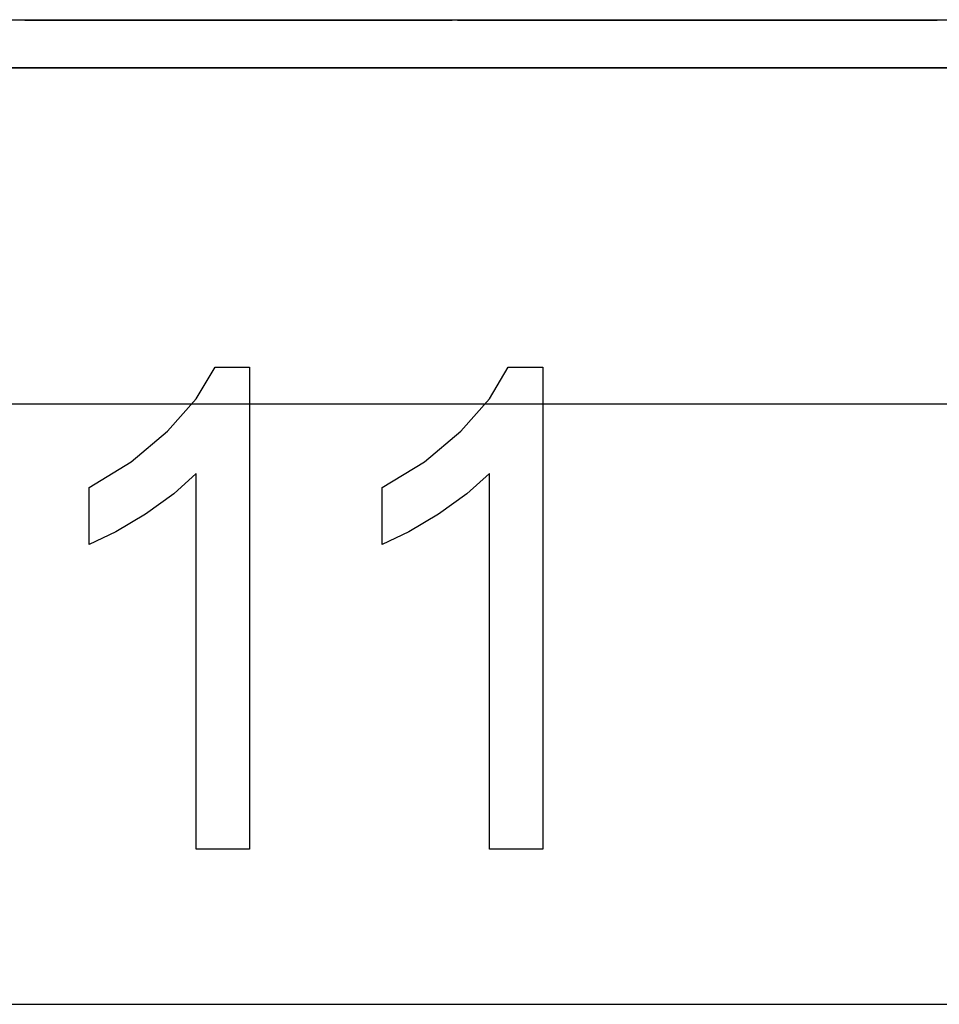
# Paper-space layout 'A-SIZE1' of a CAD drawing. Units: inches. Extents: x 1.2 to 20.2, y 5 to 15.1.
# Drawn here: x 8.7 to 8.9, y 6.5 to 6.7 of the extents above; entities that cross this region are included whole.
import ezdxf

# ---------------------------------------------------------------- set-up
doc = ezdxf.new("R2010")
doc.units = ezdxf.units.IN
doc.header["$MEASUREMENT"] = 0
doc.layers.add('1', color=7, linetype='CONTINUOUS', true_color=0xffffff)

psp = doc.layouts.new('A-SIZE1')

# ---------------------------------------------------------------- linework, layer by layer
at = {"layer": '1', "color": 18, "linetype": 'CONTINUOUS'}
for p, q in [((6.589886, 6.743371), (9.308809, 6.743371)), ((8.702174, 6.74325), (8.701894, 6.74325)), ((8.701894, 6.74325), (8.702316, 6.74325)), ((8.702783, 6.74325), (8.702174, 6.74325)), ((8.702316, 6.74325), (8.702411, 6.74325)), ((8.702411, 6.74325), (8.703537, 6.74325)), ((8.703391, 6.74325), (8.702783, 6.74325)), ((8.704374, 6.74325), (8.703391, 6.74325)), ((8.703537, 6.74325), (8.705693, 6.74325)), ((8.70433, 6.74325), (8.703908, 6.74325)), ((8.703908, 6.74325), (8.705219, 6.74325)), ((8.704473, 6.74325), (8.70405, 6.74325)), ((8.70405, 6.74325), (8.70433, 6.74325)), ((8.704955, 6.74325), (8.704157, 6.74325)), ((8.704157, 6.74325), (8.704719, 6.74325)), ((8.705686, 6.74325), (8.704374, 6.74325)), ((8.705599, 6.74325), (8.704473, 6.74325)), ((8.704719, 6.74325), (8.705654, 6.74325)), ((8.705753, 6.74325), (8.704955, 6.74325)), ((8.705219, 6.74325), (8.7055, 6.74325)), ((8.7055, 6.74325), (8.706811, 6.74325)), ((8.70738, 6.74325), (8.705599, 6.74325)), ((8.705654, 6.74325), (8.708605, 6.74325)), ((8.706997, 6.74325), (8.705686, 6.74325)), ((8.705693, 6.74325), (8.708178, 6.74325)), ((8.707582, 6.74325), (8.705753, 6.74325)), ((8.706346, 6.74325), (8.706065, 6.74325)), ((8.706065, 6.74325), (8.706488, 6.74325)), ((8.706626, 6.74325), (8.706346, 6.74325)), ((8.706488, 6.74325), (8.706534, 6.74325)), ((8.706534, 6.74325), (8.707988, 6.74325)), ((8.707609, 6.74325), (8.706626, 6.74325)), ((8.706923, 6.74325), (8.706689, 6.74325)), ((8.706689, 6.74325), (8.707815, 6.74325)), ((8.706811, 6.74325), (8.707795, 6.74325)), ((8.708092, 6.74325), (8.706827, 6.74325)), ((8.706827, 6.74325), (8.706923, 6.74325)), ((8.707981, 6.74325), (8.706997, 6.74325)), ((8.709537, 6.74325), (8.70738, 6.74325)), ((8.710066, 6.74325), (8.707582, 6.74325)), ((8.70892, 6.74325), (8.707609, 6.74325)), ((8.707795, 6.74325), (8.709106, 6.74325)), ((8.707815, 6.74325), (8.709269, 6.74325)), ((8.709292, 6.74325), (8.707981, 6.74325)), ((8.707988, 6.74325), (8.708738, 6.74325)), ((8.710714, 6.74325), (8.708092, 6.74325)), ((8.708178, 6.74325), (8.710662, 6.74325)), ((8.708605, 6.74325), (8.711227, 6.74325)), ((8.709265, 6.74325), (8.708656, 6.74325)), ((8.708656, 6.74325), (8.708751, 6.74325)), ((8.708738, 6.74325), (8.71052, 6.74325)), ((8.708751, 6.74325), (8.709877, 6.74325)), ((8.709904, 6.74325), (8.70892, 6.74325)), ((8.709106, 6.74325), (8.71009, 6.74325)), ((8.7102, 6.74325), (8.709265, 6.74325)), ((8.709269, 6.74325), (8.711425, 6.74325)), ((8.710276, 6.74325), (8.709292, 6.74325)), ((8.711646, 6.74325), (8.709537, 6.74325)), ((8.709877, 6.74325), (8.710628, 6.74325)), ((8.710512, 6.74325), (8.709904, 6.74325)), ((8.713254, 6.74325), (8.710066, 6.74325)), ((8.71009, 6.74325), (8.711074, 6.74325)), ((8.71212, 6.74325), (8.7102, 6.74325)), ((8.711587, 6.74325), (8.710276, 6.74325)), ((8.711496, 6.74325), (8.710512, 6.74325)), ((8.71052, 6.74325), (8.712629, 6.74325)), ((8.710628, 6.74325), (8.713112, 6.74325)), ((8.710662, 6.74325), (8.714505, 6.74325)), ((8.713337, 6.74325), (8.710714, 6.74325)), ((8.711074, 6.74325), (8.712385, 6.74325)), ((8.711227, 6.74325), (8.714554, 6.74325)), ((8.711425, 6.74325), (8.714237, 6.74325)), ((8.713182, 6.74325), (8.711496, 6.74325)), ((8.713601, 6.74325), (8.711587, 6.74325)), ((8.714458, 6.74325), (8.711646, 6.74325)), ((8.714744, 6.74325), (8.71212, 6.74325)), ((8.712385, 6.74325), (8.713696, 6.74325)), ((8.712629, 6.74325), (8.714739, 6.74325)), ((8.713112, 6.74325), (8.71522, 6.74325)), ((8.714494, 6.74325), (8.713182, 6.74325)), ((8.717097, 6.74325), (8.713254, 6.74325)), ((8.71596, 6.74325), (8.713337, 6.74325)), ((8.715288, 6.74325), (8.713601, 6.74325)), ((8.713696, 6.74325), (8.715383, 6.74325)), ((8.714237, 6.74325), (8.71705, 6.74325)), ((8.717926, 6.74325), (8.714458, 6.74325)), ((8.715478, 6.74325), (8.714494, 6.74325)), ((8.714505, 6.74325), (8.717646, 6.74325)), ((8.714554, 6.74325), (8.716193, 6.74325)), ((8.714739, 6.74325), (8.717175, 6.74325)), ((8.718069, 6.74325), (8.714744, 6.74325)), ((8.71522, 6.74325), (8.71733, 6.74325)), ((8.717302, 6.74325), (8.715288, 6.74325)), ((8.715383, 6.74325), (8.717398, 6.74325)), ((8.716789, 6.74325), (8.715478, 6.74325)), ((8.718302, 6.74325), (8.71596, 6.74325)), ((8.716193, 6.74325), (8.719238, 6.74325)), ((8.718475, 6.74325), (8.716789, 6.74325)), ((8.71705, 6.74325), (8.720517, 6.74325)), ((8.720565, 6.74325), (8.717097, 6.74325)), ((8.717175, 6.74325), (8.71994, 6.74325)), ((8.72002, 6.74325), (8.717302, 6.74325)), ((8.71733, 6.74325), (8.719767, 6.74325)), ((8.717398, 6.74325), (8.719084, 6.74325)), ((8.717646, 6.74325), (8.72041, 6.74325)), ((8.720363, 6.74325), (8.717926, 6.74325)), ((8.720083, 6.74325), (8.718069, 6.74325)), ((8.72102, 6.74325), (8.718302, 6.74325)), ((8.720162, 6.74325), (8.718475, 6.74325)), ((8.719084, 6.74325), (8.721474, 6.74325)), ((8.719238, 6.74325), (8.722283, 6.74325)), ((8.719767, 6.74325), (8.722532, 6.74325)), ((8.71994, 6.74325), (8.722002, 6.74325)), ((8.723113, 6.74325), (8.72002, 6.74325)), ((8.722098, 6.74325), (8.720083, 6.74325)), ((8.722552, 6.74325), (8.720162, 6.74325)), ((8.722753, 6.74325), (8.720363, 6.74325)), ((8.72041, 6.74325), (8.724206, 6.74325)), ((8.720517, 6.74325), (8.723283, 6.74325)), ((8.724033, 6.74325), (8.720565, 6.74325)), ((8.723738, 6.74325), (8.72102, 6.74325)), ((8.721474, 6.74325), (8.723864, 6.74325)), ((8.722002, 6.74325), (8.724064, 6.74325)), ((8.724815, 6.74325), (8.722098, 6.74325)), ((8.722283, 6.74325), (8.725376, 6.74325)), ((8.722532, 6.74325), (8.724922, 6.74325)), ((8.724614, 6.74325), (8.722552, 6.74325)), ((8.725845, 6.74325), (8.722753, 6.74325)), ((8.726206, 6.74325), (8.723113, 6.74325)), ((8.723283, 6.74325), (8.725672, 6.74325)), ((8.726127, 6.74325), (8.723738, 6.74325)), ((8.723864, 6.74325), (8.725925, 6.74325)), ((8.727453, 6.74325), (8.724033, 6.74325)), ((8.724064, 6.74325), (8.726454, 6.74325)), ((8.724206, 6.74325), (8.726924, 6.74325)), ((8.726676, 6.74325), (8.724614, 6.74325)), ((8.726877, 6.74325), (8.724815, 6.74325)), ((8.724922, 6.74325), (8.727311, 6.74325)), ((8.725376, 6.74325), (8.729173, 6.74325)), ((8.757336, 6.74325), (8.725533, 6.74325)), ((8.725672, 6.74325), (8.728765, 6.74325)), ((8.727532, 6.74325), (8.725845, 6.74325)), ((8.725925, 6.74325), (8.72869, 6.74325)), ((8.729923, 6.74325), (8.726127, 6.74325)), ((8.728971, 6.74325), (8.726206, 6.74325)), ((8.726454, 6.74325), (8.728141, 6.74325)), ((8.729441, 6.74325), (8.726676, 6.74325)), ((8.729642, 6.74325), (8.726877, 6.74325)), ((8.726924, 6.74325), (8.729314, 6.74325)), ((8.727311, 6.74325), (8.729701, 6.74325)), ((8.729843, 6.74325), (8.727453, 6.74325)), ((8.729218, 6.74325), (8.727532, 6.74325)), ((8.759444, 6.74325), (8.727643, 6.74325)), ((8.728141, 6.74325), (8.729827, 6.74325)), ((8.72869, 6.74325), (8.731831, 6.74325)), ((8.728765, 6.74325), (8.73078, 6.74325)), ((8.732111, 6.74325), (8.728971, 6.74325)), ((8.729049, 6.74325), (8.760851, 6.74325)), ((8.729173, 6.74325), (8.733343, 6.74325)), ((8.731234, 6.74325), (8.729218, 6.74325)), ((8.729314, 6.74325), (8.731, 6.74325)), ((8.730846, 6.74325), (8.729441, 6.74325)), ((8.732408, 6.74325), (8.729642, 6.74325)), ((8.729701, 6.74325), (8.731388, 6.74325)), ((8.729827, 6.74325), (8.730811, 6.74325)), ((8.732561, 6.74325), (8.729843, 6.74325)), ((8.733063, 6.74325), (8.729923, 6.74325)), ((8.73078, 6.74325), (8.733497, 6.74325)), ((8.730811, 6.74325), (8.732122, 6.74325)), ((8.733284, 6.74325), (8.730846, 6.74325)), ((8.731, 6.74325), (8.733015, 6.74325)), ((8.73292, 6.74325), (8.731234, 6.74325)), ((8.731388, 6.74325), (8.733402, 6.74325)), ((8.731831, 6.74325), (8.734267, 6.74325)), ((8.734923, 6.74325), (8.732111, 6.74325)), ((8.732122, 6.74325), (8.733106, 6.74325)), ((8.73522, 6.74325), (8.732408, 6.74325)), ((8.734575, 6.74325), (8.732561, 6.74325)), ((8.734231, 6.74325), (8.73292, 6.74325)), ((8.733015, 6.74325), (8.734326, 6.74325)), ((8.736203, 6.74325), (8.733063, 6.74325)), ((8.733106, 6.74325), (8.734417, 6.74325)), ((8.735065, 6.74325), (8.733284, 6.74325)), ((8.733343, 6.74325), (8.737186, 6.74325)), ((8.733402, 6.74325), (8.734714, 6.74325)), ((8.733497, 6.74325), (8.734808, 6.74325)), ((8.735215, 6.74325), (8.734231, 6.74325)), ((8.734267, 6.74325), (8.736752, 6.74325)), ((8.734326, 6.74325), (8.736012, 6.74325)), ((8.734417, 6.74325), (8.7354, 6.74325)), ((8.736589, 6.74325), (8.734575, 6.74325)), ((8.736495, 6.74325), (8.734808, 6.74325)), ((8.737736, 6.74325), (8.734923, 6.74325)), ((8.737174, 6.74325), (8.735065, 6.74325)), ((8.736526, 6.74325), (8.735215, 6.74325)), ((8.737329, 6.74325), (8.73522, 6.74325)), ((8.7354, 6.74325), (8.736384, 6.74325)), ((8.736012, 6.74325), (8.737324, 6.74325)), ((8.738688, 6.74325), (8.736203, 6.74325)), ((8.736384, 6.74325), (8.737696, 6.74325)), ((8.73751, 6.74325), (8.736526, 6.74325)), ((8.737901, 6.74325), (8.736589, 6.74325)), ((8.736752, 6.74325), (8.738533, 6.74325)), ((8.738628, 6.74325), (8.737174, 6.74325)), ((8.737186, 6.74325), (8.740375, 6.74325)), ((8.738635, 6.74325), (8.737324, 6.74325)), ((8.738782, 6.74325), (8.737329, 6.74325)), ((8.738493, 6.74325), (8.73751, 6.74325)), ((8.737696, 6.74325), (8.738679, 6.74325)), ((8.74022, 6.74325), (8.737736, 6.74325)), ((8.739805, 6.74325), (8.738493, 6.74325)), ((8.738533, 6.74325), (8.739986, 6.74325)), ((8.739378, 6.74325), (8.738628, 6.74325)), ((8.739619, 6.74325), (8.738635, 6.74325)), ((8.738679, 6.74325), (8.739287, 6.74325)), ((8.741172, 6.74325), (8.738688, 6.74325)), ((8.740236, 6.74325), (8.738782, 6.74325)), ((8.739287, 6.74325), (8.740271, 6.74325)), ((8.740129, 6.74325), (8.739378, 6.74325)), ((8.739619, 6.74325), (8.740931, 6.74325)), ((8.739632, 6.74325), (8.740943, 6.74325)), ((8.741117, 6.74325), (8.739805, 6.74325)), ((8.740271, 6.74325), (8.739848, 6.74325)), ((8.739848, 6.74325), (8.740129, 6.74325)), ((8.739986, 6.74325), (8.74144, 6.74325)), ((8.742376, 6.74325), (8.74022, 6.74325)), ((8.74169, 6.74325), (8.740236, 6.74325)), ((8.740375, 6.74325), (8.742531, 6.74325)), ((8.740931, 6.74325), (8.741914, 6.74325)), ((8.740943, 6.74325), (8.741223, 6.74325)), ((8.741397, 6.74325), (8.741117, 6.74325)), ((8.742298, 6.74325), (8.741172, 6.74325)), ((8.741223, 6.74325), (8.741832, 6.74325)), ((8.742005, 6.74325), (8.741397, 6.74325)), ((8.741832, 6.74325), (8.741409, 6.74325)), ((8.741409, 6.74325), (8.74169, 6.74325)), ((8.74144, 6.74325), (8.741863, 6.74325)), ((8.742349, 6.74325), (8.74174, 6.74325)), ((8.741863, 6.74325), (8.742286, 6.74325)), ((8.741914, 6.74325), (8.742522, 6.74325)), ((8.742286, 6.74325), (8.742005, 6.74325)), ((8.743423, 6.74325), (8.742298, 6.74325)), ((8.742349, 6.74325), (8.74366, 6.74325)), ((8.743502, 6.74325), (8.742376, 6.74325)), ((8.742522, 6.74325), (8.743834, 6.74325)), ((8.742531, 6.74325), (8.74436, 6.74325)), ((8.744786, 6.74325), (8.743147, 6.74325)), ((8.743846, 6.74325), (8.743423, 6.74325)), ((8.744628, 6.74325), (8.743502, 6.74325)), ((8.74366, 6.74325), (8.744268, 6.74325)), ((8.743834, 6.74325), (8.744114, 6.74325)), ((8.744268, 6.74325), (8.743846, 6.74325)), ((8.744114, 6.74325), (8.74402, 6.74325)), ((8.74402, 6.74325), (8.744628, 6.74325)), ((8.74436, 6.74325), (8.745485, 6.74325)), ((8.745395, 6.74325), (8.744786, 6.74325)), ((8.746002, 6.74325), (8.745395, 6.74325)), ((8.745485, 6.74325), (8.74558, 6.74325)), ((8.74558, 6.74325), (8.746002, 6.74325)), ((8.778053, 6.74325), (8.750842, 6.74325)), ((8.752952, 6.74325), (8.780163, 6.74325)), ((8.782272, 6.74325), (8.75506, 6.74325)), ((8.781668, 6.74325), (8.7662, 6.74325)), ((8.767183, 6.74325), (8.782651, 6.74325)), ((8.767839, 6.74325), (8.783307, 6.74325)), ((8.780396, 6.74325), (8.778053, 6.74325)), ((8.780163, 6.74325), (8.782177, 6.74325)), ((8.783816, 6.74325), (8.780396, 6.74325)), ((8.782177, 6.74325), (8.784567, 6.74325)), ((8.783256, 6.74325), (8.782272, 6.74325)), ((8.785317, 6.74325), (8.783256, 6.74325)), ((8.787285, 6.74325), (8.783816, 6.74325)), ((8.784567, 6.74325), (8.787332, 6.74325)), ((8.787051, 6.74325), (8.785317, 6.74325)), ((8.788786, 6.74325), (8.787051, 6.74325)), ((8.790424, 6.74325), (8.787285, 6.74325)), ((8.787332, 6.74325), (8.789441, 6.74325)), ((8.790192, 6.74325), (8.788786, 6.74325)), ((8.789441, 6.74325), (8.790848, 6.74325)), ((8.791831, 6.74325), (8.790424, 6.74325)), ((8.792863, 6.74325), (8.790568, 6.74325)), ((8.791974, 6.74325), (8.794972, 6.74325)), ((8.79455, 6.74325), (8.792863, 6.74325)), ((8.797082, 6.74325), (8.794084, 6.74325)), ((8.79722, 6.74325), (8.79455, 6.74325)), ((8.794972, 6.74325), (8.796659, 6.74325)), ((8.796659, 6.74325), (8.799002, 6.74325)), ((8.798065, 6.74325), (8.797082, 6.74325)), ((8.799234, 6.74325), (8.79722, 6.74325)), ((8.800407, 6.74325), (8.798065, 6.74325)), ((8.799002, 6.74325), (8.800641, 6.74325)), ((8.801249, 6.74325), (8.799234, 6.74325)), ((8.802422, 6.74325), (8.800407, 6.74325)), ((8.800641, 6.74325), (8.802655, 6.74325)), ((8.803264, 6.74325), (8.801249, 6.74325)), ((8.804437, 6.74325), (8.802422, 6.74325)), ((8.802655, 6.74325), (8.804341, 6.74325)), ((8.80495, 6.74325), (8.803264, 6.74325)), ((8.804341, 6.74325), (8.806356, 6.74325)), ((8.806123, 6.74325), (8.804437, 6.74325)), ((8.806261, 6.74325), (8.80495, 6.74325)), ((8.808138, 6.74325), (8.806123, 6.74325)), ((8.810666, 6.74325), (8.806261, 6.74325)), ((8.806356, 6.74325), (8.808043, 6.74325)), ((8.808043, 6.74325), (8.811744, 6.74325)), ((8.809824, 6.74325), (8.808138, 6.74325)), ((8.813525, 6.74325), (8.809824, 6.74325)), ((8.814039, 6.74325), (8.810666, 6.74325)), ((8.811357, 6.74325), (8.84159, 6.74325)), ((8.811744, 6.74325), (8.816148, 6.74325)), ((8.845386, 6.74325), (8.812341, 6.74325)), ((8.812997, 6.74325), (8.847447, 6.74325)), ((8.817226, 6.74325), (8.813525, 6.74325)), ((8.81877, 6.74325), (8.814039, 6.74325)), ((8.816148, 6.74325), (8.820552, 6.74325)), ((8.82163, 6.74325), (8.817226, 6.74325)), ((8.822519, 6.74325), (8.81877, 6.74325)), ((8.820233, 6.74325), (8.820139, 6.74325)), ((8.820139, 6.74325), (8.820747, 6.74325)), ((8.820656, 6.74325), (8.820233, 6.74325)), ((8.820552, 6.74325), (8.823598, 6.74325)), ((8.821782, 6.74325), (8.820656, 6.74325)), ((8.820747, 6.74325), (8.821028, 6.74325)), ((8.821028, 6.74325), (8.822339, 6.74325)), ((8.825379, 6.74325), (8.82163, 6.74325)), ((8.823938, 6.74325), (8.821782, 6.74325)), ((8.822153, 6.74325), (8.821873, 6.74325)), ((8.821873, 6.74325), (8.822295, 6.74325)), ((8.823464, 6.74325), (8.822153, 6.74325)), ((8.822295, 6.74325), (8.822718, 6.74325)), ((8.822339, 6.74325), (8.845288, 6.74325)), ((8.825892, 6.74325), (8.822519, 6.74325)), ((8.822718, 6.74325), (8.823844, 6.74325)), ((8.824448, 6.74325), (8.823464, 6.74325)), ((8.823598, 6.74325), (8.827674, 6.74325)), ((8.823844, 6.74325), (8.825297, 6.74325)), ((8.826095, 6.74325), (8.823938, 6.74325)), ((8.82478, 6.74325), (8.824029, 6.74325)), ((8.824029, 6.74325), (8.824309, 6.74325)), ((8.824309, 6.74325), (8.824591, 6.74325)), ((8.847398, 6.74325), (8.824448, 6.74325)), ((8.824591, 6.74325), (8.825574, 6.74325)), ((8.825906, 6.74325), (8.82478, 6.74325)), ((8.825297, 6.74325), (8.827782, 6.74325)), ((8.828753, 6.74325), (8.825379, 6.74325)), ((8.825574, 6.74325), (8.825854, 6.74325)), ((8.825854, 6.74325), (8.848804, 6.74325)), ((8.830999, 6.74325), (8.825892, 6.74325)), ((8.826983, 6.74325), (8.825906, 6.74325)), ((8.828579, 6.74325), (8.826095, 6.74325)), ((8.829141, 6.74325), (8.826983, 6.74325)), ((8.827674, 6.74325), (8.832781, 6.74325)), ((8.827782, 6.74325), (8.830266, 6.74325)), ((8.832095, 6.74325), (8.828579, 6.74325)), ((8.833859, 6.74325), (8.828753, 6.74325)), ((8.831249, 6.74325), (8.829141, 6.74325)), ((8.830266, 6.74325), (8.83275, 6.74325)), ((8.833717, 6.74325), (8.830999, 6.74325)), ((8.833734, 6.74325), (8.831249, 6.74325)), ((8.834907, 6.74325), (8.832095, 6.74325)), ((8.83275, 6.74325), (8.835891, 6.74325)), ((8.832781, 6.74325), (8.835499, 6.74325)), ((8.837138, 6.74325), (8.833717, 6.74325)), ((8.835843, 6.74325), (8.833734, 6.74325)), ((8.836249, 6.74325), (8.833859, 6.74325)), ((8.867731, 6.74325), (8.834686, 6.74325)), ((8.834686, 6.74325), (8.83567, 6.74325)), ((8.838047, 6.74325), (8.834907, 6.74325)), ((8.835499, 6.74325), (8.837889, 6.74325)), ((8.83567, 6.74325), (8.837637, 6.74325)), ((8.838984, 6.74325), (8.835843, 6.74325)), ((8.835891, 6.74325), (8.839031, 6.74325)), ((8.838966, 6.74325), (8.836249, 6.74325)), ((8.840231, 6.74325), (8.837138, 6.74325)), ((8.837637, 6.74325), (8.840682, 6.74325)), ((8.868714, 6.74325), (8.837779, 6.74325)), ((8.839418, 6.74325), (8.837779, 6.74325)), ((8.837889, 6.74325), (8.84131, 6.74325)), ((8.842218, 6.74325), (8.838047, 6.74325)), ((8.842059, 6.74325), (8.838966, 6.74325)), ((8.84142, 6.74325), (8.838984, 6.74325)), ((8.839031, 6.74325), (8.841468, 6.74325)), ((8.841761, 6.74325), (8.839418, 6.74325)), ((8.84159, 6.74325), (8.840231, 6.74325)), ((8.86937, 6.74325), (8.840544, 6.74325)), ((8.840544, 6.74325), (8.841528, 6.74325)), ((8.840682, 6.74325), (8.844055, 6.74325)), ((8.84131, 6.74325), (8.844402, 6.74325)), ((8.844186, 6.74325), (8.84142, 6.74325)), ((8.841468, 6.74325), (8.844935, 6.74325)), ((8.841528, 6.74325), (8.843542, 6.74325)), ((8.844806, 6.74325), (8.841761, 6.74325)), ((8.84548, 6.74325), (8.842059, 6.74325)), ((8.844983, 6.74325), (8.842218, 6.74325)), ((8.843542, 6.74325), (8.846587, 6.74325)), ((8.844055, 6.74325), (8.847476, 6.74325)), ((8.846575, 6.74325), (8.844186, 6.74325)), ((8.844402, 6.74325), (8.845386, 6.74325)), ((8.848555, 6.74325), (8.844806, 6.74325)), ((8.844935, 6.74325), (8.847325, 6.74325)), ((8.848779, 6.74325), (8.844983, 6.74325)), ((8.847447, 6.74325), (8.84548, 6.74325)), ((8.848637, 6.74325), (8.846575, 6.74325)), ((8.846587, 6.74325), (8.849305, 6.74325)), ((8.847325, 6.74325), (8.850418, 6.74325)), ((8.847476, 6.74325), (8.851928, 6.74325)), ((8.852678, 6.74325), (8.848555, 6.74325)), ((8.851027, 6.74325), (8.848637, 6.74325)), ((8.851497, 6.74325), (8.848779, 6.74325)), ((8.849305, 6.74325), (8.853429, 6.74325)), ((8.850418, 6.74325), (8.852105, 6.74325)), ((8.852714, 6.74325), (8.851027, 6.74325)), ((8.854214, 6.74325), (8.851497, 6.74325)), ((8.851928, 6.74325), (8.874608, 6.74325)), ((8.852105, 6.74325), (8.853791, 6.74325)), ((8.875359, 6.74325), (8.852678, 6.74325)), ((8.853697, 6.74325), (8.852714, 6.74325)), ((8.852726, 6.74325), (8.876437, 6.74325)), ((8.85468, 6.74325), (8.853697, 6.74325)), ((8.853791, 6.74325), (8.855806, 6.74325)), ((8.855901, 6.74325), (8.854214, 6.74325)), ((8.87763, 6.74325), (8.85468, 6.74325)), ((8.855806, 6.74325), (8.85679, 6.74325)), ((8.856884, 6.74325), (8.855901, 6.74325)), ((8.85679, 6.74325), (8.879739, 6.74325)), ((8.858899, 6.74325), (8.856884, 6.74325)), ((8.859978, 6.74325), (8.857964, 6.74325)), ((8.858762, 6.74325), (8.860073, 6.74325)), ((8.881848, 6.74325), (8.858899, 6.74325)), ((8.861855, 6.74325), (8.859839, 6.74325)), ((8.862696, 6.74325), (8.859978, 6.74325)), ((8.860073, 6.74325), (8.861759, 6.74325)), ((8.861759, 6.74325), (8.863774, 6.74325)), ((8.863869, 6.74325), (8.861855, 6.74325)), ((8.865413, 6.74325), (8.862696, 6.74325)), ((8.863774, 6.74325), (8.866163, 6.74325)), ((8.865555, 6.74325), (8.863869, 6.74325)), ((8.868505, 6.74325), (8.865413, 6.74325)), ((8.867945, 6.74325), (8.865555, 6.74325)), ((8.866163, 6.74325), (8.869256, 6.74325)), ((8.870335, 6.74325), (8.867945, 6.74325)), ((8.872038, 6.74325), (8.868431, 6.74325)), ((8.868431, 6.74325), (8.876165, 6.74325)), ((8.871598, 6.74325), (8.868505, 6.74325)), ((8.869256, 6.74325), (8.872349, 6.74325)), ((8.872396, 6.74325), (8.870335, 6.74325)), ((8.873163, 6.74325), (8.871524, 6.74325)), ((8.871524, 6.74325), (8.87504, 6.74325)), ((8.875067, 6.74325), (8.871598, 6.74325)), ((8.879771, 6.74325), (8.872038, 6.74325)), ((8.872349, 6.74325), (8.875114, 6.74325)), ((8.874833, 6.74325), (8.872396, 6.74325)), ((8.876678, 6.74325), (8.873163, 6.74325)), ((8.874608, 6.74325), (8.878029, 6.74325)), ((8.877271, 6.74325), (8.874833, 6.74325)), ((8.87504, 6.74325), (8.876678, 6.74325)), ((8.878534, 6.74325), (8.875067, 6.74325)), ((8.875114, 6.74325), (8.878254, 6.74325)), ((8.879107, 6.74325), (8.875359, 6.74325)), ((8.876165, 6.74325), (8.879771, 6.74325)), ((8.876437, 6.74325), (8.880561, 6.74325)), ((8.879707, 6.74325), (8.877271, 6.74325)), ((8.878029, 6.74325), (8.881777, 6.74325)), ((8.878254, 6.74325), (8.880692, 6.74325)), ((8.881347, 6.74325), (8.878534, 6.74325)), ((8.882855, 6.74325), (8.879107, 6.74325)), ((8.88252, 6.74325), (8.879707, 6.74325)), ((8.880561, 6.74325), (8.884637, 6.74325)), ((8.880692, 6.74325), (8.883176, 6.74325)), ((8.884862, 6.74325), (8.881347, 6.74325)), ((8.881777, 6.74325), (8.884119, 6.74325)), ((8.884301, 6.74325), (8.88252, 6.74325)), ((8.8859, 6.74325), (8.882855, 6.74325)), ((8.883176, 6.74325), (8.88566, 6.74325)), ((8.884119, 6.74325), (8.885758, 6.74325)), ((8.885755, 6.74325), (8.884301, 6.74325)), ((8.884637, 6.74325), (8.886979, 6.74325)), ((8.887347, 6.74325), (8.884862, 6.74325)), ((8.88566, 6.74325), (8.887114, 6.74325)), ((8.886505, 6.74325), (8.885755, 6.74325)), ((8.885758, 6.74325), (8.887398, 6.74325)), ((8.887868, 6.74325), (8.8859, 6.74325)), ((8.887256, 6.74325), (8.886505, 6.74325)), ((8.886979, 6.74325), (8.889977, 6.74325)), ((8.887114, 6.74325), (8.888567, 6.74325)), ((8.887678, 6.74325), (8.887256, 6.74325)), ((8.889503, 6.74325), (8.887347, 6.74325)), ((8.887398, 6.74325), (8.887678, 6.74325)), ((8.889507, 6.74325), (8.887868, 6.74325)), ((8.888567, 6.74325), (8.889693, 6.74325)), ((8.890629, 6.74325), (8.889503, 6.74325)), ((8.890116, 6.74325), (8.889507, 6.74325)), ((8.889693, 6.74325), (8.890116, 6.74325)), ((8.889977, 6.74325), (8.891241, 6.74325)), ((8.891755, 6.74325), (8.890629, 6.74325)), ((8.891241, 6.74325), (8.89185, 6.74325)), ((8.89185, 6.74325), (8.891755, 6.74325)), ((10.23839, 6.73337), (2.147951, 6.73337)), ((6.589886, 6.73337), (9.308809, 6.73337)), ((6.716671, 6.73337), (9.435595, 6.73337)), ((8.737575, 6.664457), (8.741491, 6.671059)), ((8.741491, 6.671059), (8.748675, 6.671059)), ((8.748675, 6.671059), (8.748675, 6.57064)), ((8.798606, 6.664457), (8.802522, 6.671059)), ((8.802522, 6.671059), (8.809706, 6.671059)), ((8.809706, 6.671059), (8.809706, 6.57064)), ((2.118368, 6.663371), (10.216228, 6.663371)), ((8.731612, 6.657682), (8.737575, 6.664457)), ((8.792644, 6.657682), (8.798606, 6.664457)), ((8.724027, 6.651299), (8.731612, 6.657682)), ((8.785058, 6.651299), (8.792644, 6.657682)), ((8.715276, 6.645945), (8.724027, 6.651299)), ((8.776306, 6.645945), (8.785058, 6.651299)), ((8.737554, 6.648879), (8.732891, 6.644649)), ((8.737554, 6.57064), (8.737554, 6.648879)), ((8.798584, 6.648879), (8.793921, 6.644649)), ((8.798584, 6.57064), (8.798584, 6.648879)), ((8.715276, 6.634093), (8.715276, 6.645945)), ((8.732891, 6.644649), (8.726984, 6.640419)), ((8.776306, 6.634093), (8.776306, 6.645945)), ((8.793921, 6.644649), (8.788015, 6.640419)), ((8.726984, 6.640419), (8.720806, 6.636727)), ((8.788015, 6.640419), (8.781837, 6.636727)), ((8.720806, 6.636727), (8.715276, 6.634093)), ((8.781837, 6.636727), (8.776306, 6.634093)), ((8.748675, 6.57064), (8.737554, 6.57064)), ((8.809706, 6.57064), (8.798584, 6.57064)), ((6.106122, 6.538371), (9.622597, 6.538371))]:
    psp.add_line(p, q, dxfattribs=at)

doc.saveas('drawing.dxf')
